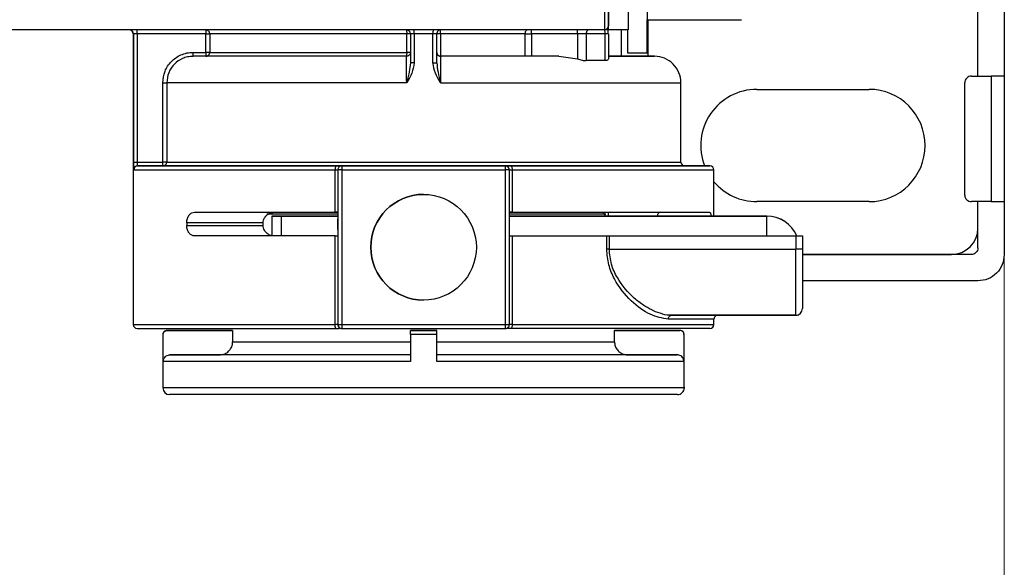
# Model space of a CAD drawing. Units: millimetres. Extents: x 50 to 2082, y 50 to 1435.
# Drawn here: x 773 to 897, y 305 to 374 of the extents above; entities that cross this region are included whole.
import ezdxf

# ---------------------------------------------------------------- set-up
doc = ezdxf.new("R2010")
doc.units = ezdxf.units.MM
doc.header["$LTSCALE"] = 5
doc.styles.add('SLDTEXTSTYLE0', font='TXT', dxfattribs={"width": 0.75})
doc.dimstyles.new('SLDDIMSTYLE0', dxfattribs={"dimtxt": 17.5, "dimasz": 16.51, "dimexe": 0, "dimexo": 0.0625, "dimgap": 4.375, "dimtad": 1, "dimdec": 0, "dimlfac": 0.6, "dimrnd": 1e-09, "dimzin": 12, "dimdsep": 46, "dimtxsty": 'SLDTEXTSTYLE0', "dimsah": 1, "dimcen": 0.09, "dimadec": 0, "dimazin": 3, "dimtfac": 1, "dimtdec": 0, "dimtofl": 0, "dimtmove": 0, "dimatfit": 3, "dimfxl": 1, "dimfrac": 2, "dimtolj": 1, "dimtzin": 12, "dimarcsym": 0})
doc.dimstyles.new('SLDDIMSTYLE1', dxfattribs={"dimtxt": 17.5, "dimasz": 16.51, "dimexe": 0, "dimexo": 0.0625, "dimgap": 4.375, "dimtad": 1, "dimlfac": 0.6, "dimrnd": 1e-09, "dimzin": 12, "dimdsep": 46, "dimtxsty": 'SLDTEXTSTYLE0', "dimsah": 1, "dimcen": 0.09, "dimadec": 0, "dimazin": 3, "dimtfac": 1, "dimtofl": 0, "dimtmove": 0, "dimatfit": 3, "dimfxl": 1, "dimfrac": 2, "dimtolj": 1, "dimtzin": 12, "dimarcsym": 0})

# ---------------------------------------------------------------- blocks, each defined once
blk = doc.blocks.new('_D_1')
at = {"color": 7, "linetype": 'Continuous', "lineweight": 0}
for p, q in [((311.94, 373.09), (311.94, 690.08)), ((897.46, 547.63), (897.46, 690.08)), ((311.94, 685.08), (897.46, 685.08))]:
    blk.add_line(p, q, dxfattribs=at)
at = {"color": 7, "linetype": 'Continuous', "lineweight": 18}
for points in [[(311.94, 685.08), (328.45, 682.54), (328.45, 687.62)], [(897.46, 685.08), (880.95, 687.62), (880.95, 682.54)]]:
    blk.add_solid(points, dxfattribs=at)
at = {"color": 7, "linetype": 'Continuous', "lineweight": 18, "insert": (585.3, 707.64), "char_height": 17.5, "attachment_point": 1, "style": 'SLDTEXTSTYLE0'}
blk.add_mtext('354', dxfattribs=at)
blk = doc.blocks.new('_D_5')
at = {"color": 7, "linetype": 'Continuous', "lineweight": 0}
for p, q in [((897.46, 500.13), (897.46, 136.3)), ((705.79, 296.09), (705.79, 136.3)), ((705.79, 141.3), (897.46, 141.3))]:
    blk.add_line(p, q, dxfattribs=at)
at = {"color": 7, "linetype": 'Continuous', "lineweight": 18}
for points in [[(705.79, 141.3), (722.3, 138.76), (722.3, 143.84)], [(897.46, 141.3), (880.95, 143.84), (880.95, 138.76)]]:
    blk.add_solid(points, dxfattribs=at)
at = {"color": 7, "linetype": 'Continuous', "lineweight": 18, "insert": (782.23, 163.85), "char_height": 17.5, "attachment_point": 1, "style": 'SLDTEXTSTYLE0'}
blk.add_mtext('115', dxfattribs=at)

msp = doc.modelspace()

# ---------------------------------------------------------------- linework, layer by layer
at = {"color": 7, "linetype": 'Continuous', "lineweight": 25}
for p, q in [((894.127, 366.799), (894.127, 520.133)), ((897.461, 381.799), (897.461, 366.799)), ((846.96, 376.91), (846.96, 372.636)), ((847.46, 372.633), (847.46, 376.906)), ((849.96, 376.906), (849.96, 372.633)), ((852.375, 373.918), (864.291, 373.918)), ((852.46, 373.918), (852.46, 372.633)), ((846.96, 372.636), (764.627, 372.636)), ((787.46, 372.136), (787.46, 335.469)), ((787.479, 372.136), (787.46, 372.136)), ((787.479, 372.136), (787.479, 355.969)), ((787.979, 372.136), (787.979, 372.636)), ((796.628, 372.136), (787.979, 372.136)), ((787.979, 372.136), (787.979, 355.969)), ((796.628, 372.636), (796.628, 372.136)), ((796.628, 369.803), (796.628, 372.136)), ((797.127, 372.136), (797.127, 369.803)), ((821.999, 369.803), (821.999, 372.136)), ((822.46, 372.136), (821.999, 372.136)), ((822.942, 372.136), (822.46, 372.136)), ((822.46, 372.136), (822.46, 368.493)), ((825.311, 372.136), (822.942, 372.136)), ((822.942, 372.136), (822.942, 368.493)), ((825.793, 372.136), (825.311, 372.136)), ((825.311, 368.493), (825.311, 372.136)), ((825.793, 368.493), (825.793, 372.136)), ((826.254, 372.136), (825.793, 372.136)), ((826.254, 372.136), (826.254, 369.304)), ((836.976, 369.303), (836.976, 372.136)), ((836.976, 372.136), (837.767, 372.136)), ((837.767, 372.136), (837.767, 372.636)), ((843.557, 372.136), (837.767, 372.136)), ((837.767, 372.136), (837.767, 369.303)), ((843.557, 372.136), (843.557, 372.636)), ((844.661, 372.136), (843.557, 372.136)), ((843.557, 372.136), (843.557, 368.978)), ((844.661, 372.136), (844.661, 368.753)), ((847.024, 372.136), (844.661, 372.136)), ((847.024, 372.136), (847.024, 368.753)), ((849.96, 372.633), (847.46, 372.633)), ((847.46, 372.136), (847.46, 368.986)), ((849.127, 369.303), (849.127, 372.633)), ((852.46, 372.633), (852.375, 372.633)), ((852.46, 372.633), (852.46, 369.303)), ((795.04, 369.803), (796.628, 369.803)), ((796.628, 369.303), (795.04, 369.303)), ((821.96, 369.303), (821.96, 369.303)), ((826.254, 369.304), (826.293, 369.303)), ((826.293, 369.303), (826.293, 369.303)), ((841.208, 369.303), (837.767, 369.303)), ((841.208, 369.303), (843.557, 368.978)), ((849.875, 369.752), (852.375, 369.752)), ((822.46, 368.493), (822.381, 367.903)), ((825.311, 368.493), (825.793, 368.493)), ((847.024, 368.753), (844.661, 368.753)), ((893.307, 366.799), (895.807, 366.799)), ((895.807, 366.799), (895.807, 350.966)), ((897.461, 366.799), (897.461, 350.966)), ((791.198, 355.969), (791.198, 365.969)), ((791.697, 365.969), (791.697, 355.969)), ((821.993, 365.969), (791.697, 365.969)), ((856.627, 355.969), (856.627, 365.969)), ((892.474, 351.799), (892.474, 365.966)), ((866.21, 365.133), (880.376, 365.133)), ((787.979, 355.969), (791.198, 355.969)), ((791.198, 355.469), (791.198, 355.969)), ((791.697, 355.969), (856.627, 355.969)), ((787.526, 354.969), (812.946, 354.969)), ((787.939, 355.462), (788.013, 355.507)), ((791.198, 355.469), (788.025, 355.469)), ((812.946, 354.969), (813.294, 354.969)), ((812.946, 349.637), (812.946, 354.969)), ((813.294, 354.969), (813.294, 335.469)), ((813.294, 354.969), (813.294, 349.637)), ((813.794, 355.469), (834.46, 355.469)), ((813.794, 354.969), (813.794, 335.469)), ((813.794, 354.969), (834.46, 354.969)), ((834.46, 335.469), (834.46, 354.969)), ((834.96, 335.469), (834.96, 354.969)), ((834.96, 354.969), (835.308, 354.969)), ((835.308, 354.969), (835.308, 349.637)), ((860.793, 349.134), (860.793, 354.969)), ((824.127, 351.886), (824.127, 351.886)), ((880.376, 350.966), (866.21, 350.966)), ((895.807, 350.966), (893.307, 350.966)), ((894.127, 345.133), (894.127, 350.966)), ((894.127, 347.633), (894.127, 350.966)), ((897.461, 350.966), (897.461, 344.299)), ((813.294, 349.636), (813.294, 349.637)), ((846.613, 349.636), (847.46, 349.636)), ((854.054, 349.636), (860.236, 349.636)), ((794.226, 348.303), (794.226, 347.969)), ((803.877, 348.303), (794.226, 348.303)), ((803.877, 347.969), (803.877, 348.303)), ((804.96, 349.135), (804.959, 346.637)), ((804.96, 349.135), (804.96, 349.135)), ((806.195, 349.135), (813.294, 349.135)), ((806.195, 346.637), (806.195, 349.135)), ((813.294, 349.135), (806.337, 349.135)), ((813.294, 347.469), (813.294, 348.803)), ((834.96, 349.134), (867.459, 349.134)), ((847.459, 349.134), (838.839, 349.135)), ((847.023, 349.136), (847.023, 349.134)), ((847.46, 349.136), (847.023, 349.136)), ((860.421, 349.136), (853.642, 349.136)), ((853.642, 349.136), (853.642, 349.134)), ((863.393, 349.135), (854.328, 349.134)), ((860.793, 349.135), (863.393, 349.135)), ((867.459, 349.135), (860.793, 349.135)), ((863.393, 349.135), (863.393, 349.135)), ((867.459, 349.134), (867.459, 349.135)), ((867.459, 346.637), (867.459, 349.134)), ((794.226, 347.969), (803.877, 347.969)), ((812.946, 335.469), (812.946, 346.637)), ((813.294, 346.637), (813.294, 335.469)), ((813.294, 346.637), (813.294, 346.637)), ((835.308, 346.637), (835.308, 335.469)), ((847.263, 344.97), (847.263, 346.637)), ((847.578, 346.637), (871.127, 346.637)), ((847.578, 346.637), (847.578, 344.97)), ((871.127, 346.637), (871.127, 344.97)), ((871.96, 346.637), (871.96, 344.97)), ((847.578, 344.97), (871.127, 344.97)), ((871.127, 336.636), (871.127, 344.97)), ((893.293, 344.299), (871.96, 344.299)), ((871.96, 344.299), (890.793, 344.299)), ((894.127, 340.966), (871.96, 340.966)), ((824.127, 338.553), (824.127, 338.553)), ((855.453, 336.636), (871.127, 336.636)), ((860.793, 335.469), (860.793, 336.136)), ((871.127, 336.636), (861.271, 336.636)), ((864.46, 336.636), (864.46, 336.636)), ((871.127, 336.636), (866.96, 336.636)), ((866.96, 336.636), (871.127, 336.636)), ((871.127, 336.636), (871.127, 336.636)), ((871.127, 336.636), (871.127, 336.636)), ((787.46, 335.469), (812.946, 335.469)), ((800.019, 334.717), (791.753, 334.717)), ((791.753, 334.717), (791.753, 334.717)), ((791.753, 334.717), (799.962, 334.717)), ((800.019, 334.717), (800.019, 333.3)), ((813.294, 335.469), (812.946, 335.469)), ((813.294, 335.469), (813.794, 335.469)), ((813.794, 335.469), (834.46, 335.469)), ((813.794, 334.969), (834.46, 334.969)), ((825.794, 334.717), (822.46, 334.717)), ((822.46, 334.717), (822.46, 334.717)), ((825.794, 334.717), (825.794, 334.717)), ((834.46, 335.469), (834.96, 335.469)), ((835.308, 335.469), (834.96, 335.469)), ((835.308, 335.469), (860.793, 335.469)), ((848.234, 333.301), (848.234, 334.717)), ((856.501, 334.717), (848.234, 334.717)), ((848.292, 334.717), (856.501, 334.717)), ((856.501, 334.717), (856.501, 334.717)), ((856.501, 334.717), (856.501, 334.717)), ((791.21, 334.217), (791.21, 327.467)), ((791.252, 330.8), (791.252, 334.217)), ((822.46, 334.217), (822.46, 330.8)), ((825.794, 330.8), (825.794, 334.217)), ((857.001, 334.217), (857.001, 330.801)), ((857.044, 327.467), (857.043, 334.217)), ((792.087, 331.634), (798.349, 331.634)), ((849.905, 331.634), (856.167, 331.634))]:
    msp.add_line(p, q, dxfattribs=at)
at = {"color": 7, "linetype": 'Continuous', "lineweight": 25, "flags": 128}
for points in [[(852.375, 375.057), (852.375, 373.066), (852.375, 371.497), (852.375, 370.408), (852.375, 369.837), (852.375, 369.805), (852.375, 370.313), (852.375, 371.343), (852.375, 372.857), (852.375, 373.918)], [(787.979, 372.136), (787.883, 372.136), (787.791, 372.136), (787.706, 372.136), (787.631, 372.136), (787.569, 372.136), (787.522, 372.136), (787.491, 372.136), (787.479, 372.136)], [(796.628, 372.136), (796.721, 372.136), (796.811, 372.136), (796.894, 372.136), (796.968, 372.136), (797.03, 372.136), (797.078, 372.136), (797.111, 372.136), (797.127, 372.136)], [(821.999, 372.136), (818.217, 372.136), (814.552, 372.136), (811.078, 372.136), (807.865, 372.136), (804.976, 372.136), (802.469, 372.136), (800.394, 372.136), (798.792, 372.136), (797.696, 372.136), (797.127, 372.136)], [(836.976, 372.136), (835.72, 372.136), (834.433, 372.136), (833.119, 372.136), (831.78, 372.136), (830.42, 372.136), (829.043, 372.136), (827.653, 372.136), (826.254, 372.136)], [(836.976, 372.136), (836.981, 372.234), (836.994, 372.327), (837.016, 372.414), (837.046, 372.49), (837.081, 372.552), (837.123, 372.598), (837.167, 372.626), (837.213, 372.636)], [(844.992, 372.636), (844.928, 372.626), (844.865, 372.598), (844.808, 372.552), (844.758, 372.49), (844.717, 372.414), (844.686, 372.327), (844.667, 372.234), (844.661, 372.136)], [(849.875, 372.633), (849.875, 371.497), (849.875, 370.408), (849.875, 369.837), (849.875, 369.752)], [(796.628, 369.803), (796.628, 369.705), (796.628, 369.611), (796.628, 369.525), (796.628, 369.449), (796.628, 369.387), (796.628, 369.341), (796.628, 369.312), (796.628, 369.303)], [(797.127, 369.803), (797.111, 369.803), (797.078, 369.803), (797.03, 369.803), (796.968, 369.803), (796.894, 369.803), (796.811, 369.803), (796.721, 369.803), (796.628, 369.803)], [(797.127, 369.803), (797.696, 369.803), (798.792, 369.803), (800.394, 369.803), (802.469, 369.803), (804.976, 369.803), (807.865, 369.803), (811.078, 369.803), (814.552, 369.803), (818.217, 369.803), (821.999, 369.803)], [(822.46, 369.803), (822.451, 369.803), (822.425, 369.803), (822.384, 369.803), (822.327, 369.803), (822.258, 369.803), (822.178, 369.803), (822.091, 369.803), (821.999, 369.803)], [(787.479, 355.969), (787.491, 355.969), (787.522, 355.969), (787.569, 355.969), (787.631, 355.969), (787.706, 355.969), (787.791, 355.969), (787.883, 355.969), (787.979, 355.969)], [(791.697, 355.969), (791.682, 355.969), (791.65, 355.969), (791.602, 355.969), (791.539, 355.969), (791.465, 355.969), (791.381, 355.969), (791.291, 355.969), (791.198, 355.969)], [(857.054, 355.469), (857.053, 355.469), (856.465, 355.469), (855.224, 355.469), (853.297, 355.469), (850.691, 355.469), (847.461, 355.469), (843.705, 355.469), (839.557, 355.469), (835.17, 355.469), (830.699, 355.469), (826.345, 355.469), (821.95, 355.469), (817.473, 355.469), (812.953, 355.469), (808.538, 355.469), (804.384, 355.469), (800.644, 355.469), (797.445, 355.469), (794.878, 355.469), (792.989, 355.469), (791.775, 355.469), (791.198, 355.469), (791.198, 355.469)], [(813.099, 355.469), (813.069, 355.46), (813.04, 355.431), (813.014, 355.385), (812.991, 355.323), (812.972, 355.247), (812.958, 355.161), (812.949, 355.067), (812.946, 354.969)], [(813.794, 355.469), (813.794, 355.46), (813.794, 355.431), (813.794, 355.385), (813.794, 355.323), (813.794, 355.247), (813.794, 355.161), (813.794, 355.067), (813.794, 354.969)], [(834.46, 354.969), (834.46, 355.067), (834.46, 355.161), (834.46, 355.247), (834.46, 355.323), (834.46, 355.385), (834.46, 355.431), (834.46, 355.46), (834.46, 355.469)], [(835.155, 355.469), (835.185, 355.46), (835.214, 355.431), (835.24, 355.385), (835.263, 355.323), (835.282, 355.247), (835.296, 355.161), (835.305, 355.067), (835.308, 354.969)], [(813.293, 349.385), (810.708, 349.385), (807.307, 349.385), (804.333, 349.385)], [(847.149, 349.386), (846.75, 349.386), (844.033, 349.386), (840.945, 349.386), (837.544, 349.385), (834.959, 349.385)], [(847.46, 349.136), (847.46, 349.234), (847.46, 349.328), (847.46, 349.414), (847.46, 349.49), (847.46, 349.552), (847.46, 349.598), (847.46, 349.627), (847.46, 349.636)], [(806.337, 349.135), (806.056, 349.135), (805.793, 349.135), (805.555, 349.135), (805.349, 349.135), (805.183, 349.135), (805.06, 349.135), (804.985, 349.135), (804.96, 349.135)], [(804.96, 349.135), (804.982, 349.135), (805.048, 349.135), (805.156, 349.135), (805.304, 349.135), (805.487, 349.135), (805.7, 349.135), (805.938, 349.135), (806.195, 349.135)], [(838.839, 349.135), (836.466, 349.135), (834.959, 349.135)], [(854.328, 349.134), (853.707, 349.134), (852.996, 349.134), (852.202, 349.134), (851.34, 349.134), (850.421, 349.134), (849.458, 349.134), (848.466, 349.134), (847.459, 349.134)], [(853.642, 349.136), (853.083, 349.136), (852.443, 349.136), (851.729, 349.136), (850.953, 349.136), (850.125, 349.136), (849.259, 349.136), (848.366, 349.136), (847.46, 349.136)], [(863.393, 349.135), (863.708, 349.135), (863.938, 349.135), (864.079, 349.135), (864.126, 349.135), (864.079, 349.135), (863.938, 349.135), (863.708, 349.135), (863.393, 349.135)], [(847.578, 344.97), (847.536, 344.97), (847.493, 344.97), (847.452, 344.97), (847.411, 344.97), (847.371, 344.97), (847.333, 344.97), (847.297, 344.97), (847.263, 344.97)], [(800.019, 334.717), (799.994, 334.717), (799.976, 334.717), (799.966, 334.717), (799.962, 334.717)], [(813.099, 334.969), (813.069, 334.979), (813.04, 335.008), (813.014, 335.054), (812.991, 335.116), (812.972, 335.192), (812.958, 335.278), (812.949, 335.372), (812.946, 335.469)], [(813.794, 335.469), (813.794, 335.372), (813.794, 335.278), (813.794, 335.192), (813.794, 335.116), (813.794, 335.054), (813.794, 335.008), (813.794, 334.979), (813.794, 334.969)], [(834.46, 334.969), (834.46, 334.979), (834.46, 335.008), (834.46, 335.054), (834.46, 335.116), (834.46, 335.192), (834.46, 335.278), (834.46, 335.372), (834.46, 335.469)], [(835.308, 335.469), (835.305, 335.372), (835.296, 335.278), (835.282, 335.192), (835.263, 335.116), (835.24, 335.054), (835.214, 335.008), (835.185, 334.979), (835.155, 334.969)], [(791.252, 334.217), (791.234, 334.217), (791.221, 334.217), (791.213, 334.217), (791.21, 334.217)], [(825.794, 334.217), (825.377, 334.217), (824.96, 334.217), (824.544, 334.217), (824.127, 334.217), (823.71, 334.217), (823.293, 334.217), (822.877, 334.217), (822.46, 334.217)], [(857.043, 334.217), (857.041, 334.217), (857.033, 334.217), (857.02, 334.217), (857.001, 334.217)], [(822.46, 330.8), (818.096, 330.8), (813.84, 330.8), (809.767, 330.8), (805.95, 330.8), (802.457, 330.8), (799.35, 330.8), (796.684, 330.8), (794.508, 330.8), (792.859, 330.8), (791.767, 330.8), (791.252, 330.8)], [(856.21, 326.634), (855.674, 326.634), (853.957, 326.634), (850.98, 326.634), (846.813, 326.634), (841.683, 326.634), (838.885, 326.634), (835.936, 326.634), (829.964, 326.634), (824.126, 326.634), (818.288, 326.634), (812.316, 326.634), (806.57, 326.634), (801.44, 326.634), (797.273, 326.634), (795.639, 326.634), (794.296, 326.634), (792.579, 326.634), (792.044, 326.634), (792.044, 326.634)]]:
    msp.add_lwpolyline(points, dxfattribs=at)
at = {"color": 7, "linetype": 'Continuous', "lineweight": 25}
msp.add_circle((824.127, 345.219), 6.667, dxfattribs=at)
for centre, radius, start, end in [((846.96, 373.136), 0.5, 270, 360), ((786.96, 372.136), 0.5, 0.00009, 90), ((786.979, 372.136), 0.5, 359.98509, 89.98509), ((821.96, 372.136), 0.5, 0, 90), ((819.499, 372.261), 3.444, 357.92305, 6.25294), ((828.754, 372.261), 3.445, 173.74715, 182.07692), ((826.293, 372.136), 0.5, 90, 180.00001), ((853.293, 365.969), 3.333, 359.78001, 90), ((866.21, 358.05), 7.083, 90, 201.38902), ((880.376, 358.05), 7.083, 270, 90), ((857.127, 355.969), 0.5, 180.00036, 270), ((788.025, 354.97), 0.5, 90.05155, 180.05146), ((813.794, 354.969), 0.5, 89.9999, 179.99996), ((813.794, 354.969), 0.5, 89.9999, 179.99996), ((834.46, 354.969), 0.5, 360, 90), ((860.293, 354.969), 0.5, 0.01817, 90), ((866.21, 358.05), 7.083, 220.11845, 270), ((824.127, 345.219), 6.667, 90, 270), ((854.102, 349.176), 0.462, 96.03424, 184.97129), ((867.459, 344.968), 4.167, 23.59078, 89.9991), ((867.459, 344.967), 4.167, 23.88, 89.9991), ((890.793, 347.633), 3.333, 270, 0), ((871.127, 337.47), 0.833, 270, 360), ((871.127, 337.469), 0.833, 270, 0), ((861.293, 336.136), 0.5, 90, 180.01593), ((787.96, 335.469), 0.5, 180, 270), ((791.71, 334.217), 0.5, 90.00057, 180.00098), ((813.794, 335.469), 0.5, 180, 270), ((848.239, 437.598), 102.88, 269.99722, 270.02927), ((856.543, 334.217), 0.5, 0.00101, 90.0002), ((860.293, 335.469), 0.5, 270, 0), ((792.044, 327.467), 0.833, 180.01842, 270.00057), ((856.21, 327.468), 0.833, 270.00057, 0.00369)]:
    msp.add_arc(centre, radius, start, end, dxfattribs=at)
msp.add_ellipse((824.127, 334.717), major_axis=(24.165, 0), ratio=0.0000108, start_param=4.6433647, end_param=4.7819977, dxfattribs=at)
for points, knots in [([(847.46, 376.983), (847.46, 376.478), (847.46, 375.436), (847.46, 374.161), (847.46, 373.296), (847.46, 373.188), (847.46, 373.136)], [0, 0, 0, 0, 0.2418963, 0.5, 0.7581037, 1, 1, 1, 1]), ([(846.962, 372.636), (846.973, 372.634), (846.997, 372.63), (846.985, 372.568), (846.999, 372.465), (847.017, 372.351), (847.025, 372.281), (847.025, 372.209), (847.025, 372.162), (847.024, 372.136)], [0, 0, 0, 0, 0.188851, 0.38905, 0.6798836, 0.7825671, 0.8624568, 0.9256872, 1, 1, 1, 1]), ([(847.46, 372.636), (847.449, 372.636), (847.424, 372.636), (847.247, 372.636), (847.073, 372.636), (846.962, 372.636)], [0, 0, 0, 0, 0.2169983, 0.5002917, 1, 1, 1, 1]), ([(847.431, 372.136), (847.407, 372.136), (847.358, 372.136), (847.219, 372.136), (847.089, 372.136), (847.024, 372.136)], [0, 0, 0, 0, 0.3333082, 0.6666541, 1, 1, 1, 1]), ([(847.431, 372.136), (847.436, 372.195), (847.445, 372.314), (847.453, 372.488), (847.456, 372.593), (847.457, 372.636)], [0, 0, 0, 0, 0.3696625, 0.7425067, 1, 1, 1, 1]), ([(847.46, 372.136), (847.46, 372.136), (847.46, 372.136), (847.431, 372.136), (847.431, 372.136)], [0, 0, 0, 0, 0.9998867, 1, 1, 1, 1]), ([(791.198, 365.969), (791.253, 366.462), (791.364, 367.44), (792.213, 368.699), (793.252, 369.424), (794.236, 369.755), (794.772, 369.787), (795.04, 369.803)], [0, 0, 0, 0, 0.24475583, 0.48622077, 0.73248931, 0.8662711, 1, 1, 1, 1]), ([(795.04, 369.303), (794.799, 369.288), (794.332, 369.258), (793.499, 368.976), (792.602, 368.364), (791.846, 367.275), (791.746, 366.402), (791.697, 365.969)], [0, 0, 0, 0, 0.1382862, 0.2680253, 0.5008626, 0.7528368, 1, 1, 1, 1]), ([(794.877, 369.299), (794.904, 369.3), (794.958, 369.302), (795.013, 369.303), (795.04, 369.303)], [0, 0, 0, 0, 0.5000686, 1, 1, 1, 1]), ([(821.96, 369.303), (820.338, 369.303), (817.016, 369.303), (812.164, 369.303), (807.533, 369.303), (803.385, 369.303), (799.937, 369.303), (797.366, 369.303), (795.652, 369.303), (795.241, 369.303), (795.04, 369.303)], [0, 0, 0, 0, 0.1180533, 0.241866, 0.3698397, 0.5, 0.6301603, 0.758134, 0.8819467, 1, 1, 1, 1]), ([(821.96, 369.303), (820.435, 369.303), (817.313, 369.303), (812.756, 369.303), (808.408, 369.303), (804.513, 369.303), (801.271, 369.303), (798.846, 369.303), (797.222, 369.303), (796.823, 369.303), (796.628, 369.303)], [0, 0, 0, 0, 0.11813698, 0.24196638, 0.3699043, 0.5, 0.6300957, 0.75803362, 0.88186302, 1, 1, 1, 1]), ([(821.993, 365.969), (821.992, 366.402), (821.991, 367.275), (821.985, 368.364), (821.975, 368.977), (821.967, 369.258), (821.962, 369.288), (821.96, 369.303)], [0, 0, 0, 0, 0.2471743, 0.4991792, 0.7319924, 0.8617218, 1, 1, 1, 1]), ([(825.793, 369.803), (825.802, 369.732), (825.816, 369.614), (825.905, 369.478), (825.993, 369.399), (826.076, 369.35), (826.163, 369.317), (826.224, 369.308), (826.254, 369.304)], [0, 0, 0, 0, 0.3275497, 0.5509299, 0.6788417, 0.7949915, 0.9012379, 1, 1, 1, 1]), ([(826.293, 369.303), (826.291, 369.288), (826.286, 369.259), (826.278, 368.977), (826.268, 368.364), (826.262, 367.275), (826.261, 366.402), (826.26, 365.969)], [0, 0, 0, 0, 0.1382374, 0.2679589, 0.5008537, 0.7528518, 1, 1, 1, 1]), ([(841.208, 369.303), (840.096, 369.303), (837.861, 369.303), (834.161, 369.303), (830.292, 369.303), (827.626, 369.303), (826.293, 369.303)], [0, 0, 0, 0, 0.2488061, 0.4999944, 0.7500113, 1, 1, 1, 1]), ([(847.46, 369.303), (848.302, 369.303), (850.021, 369.303), (851.844, 369.303), (853.028, 369.303), (853.427, 369.303), (853.028, 369.303), (851.844, 369.303), (850.021, 369.303), (848.302, 369.303), (847.46, 369.303)], [0, 0, 0, 0, 0.1193152, 0.2433733, 0.3708077, 0.5, 0.6291923, 0.7566267, 0.8806848, 1, 1, 1, 1]), ([(822.942, 368.493), (822.865, 368.043), (822.711, 367.14), (822.233, 366.36), (821.993, 365.969)], [0, 0, 0, 0, 0.4987196, 1, 1, 1, 1]), ([(826.26, 365.969), (826.02, 366.36), (825.542, 367.14), (825.388, 368.043), (825.311, 368.493)], [0, 0, 0, 0, 0.5013451, 1, 1, 1, 1]), ([(825.793, 368.493), (825.836, 368.093), (825.924, 367.259), (826.145, 366.411), (826.26, 365.969)], [0, 0, 0, 0, 0.479679, 1, 1, 1, 1]), ([(843.557, 368.978), (843.755, 368.921), (844.055, 368.833), (844.424, 368.764), (844.584, 368.757), (844.661, 368.753)], [0, 0, 0, 0, 0.5002404, 0.7608785, 1, 1, 1, 1]), ([(847.46, 368.986), (847.439, 368.926), (847.408, 368.835), (847.221, 368.764), (847.088, 368.757), (847.024, 368.753)], [0, 0, 0, 0, 0.499293, 0.75793785, 1, 1, 1, 1]), ([(822.381, 367.903), (822.356, 367.682), (822.309, 367.252), (822.165, 366.672), (822.068, 366.271), (822.015, 366.059), (821.998, 365.993), (821.993, 365.969)], [0, 0, 0, 0, 0.345996, 0.6729989, 0.897686, 0.9642699, 1, 1, 1, 1]), ([(826.26, 365.969), (827.8, 365.969), (830.88, 365.969), (835.35, 365.969), (839.595, 365.969), (843.523, 365.969), (847.057, 365.969), (850.125, 365.969), (852.661, 365.969), (854.624, 365.969), (855.934, 365.969), (856.596, 365.969), (856.558, 365.969), (856.544, 365.969)], [0, 0, 0, 0, 0.0948966, 0.1897932, 0.2846898, 0.3795864, 0.4744831, 0.5693797, 0.6642763, 0.7591729, 0.8540695, 0.9489661, 1, 1, 1, 1]), ([(787.479, 355.969), (787.48, 355.838), (787.481, 355.574), (787.489, 355.243), (787.503, 355.013), (787.518, 354.984), (787.526, 354.969)], [0, 0, 0, 0, 0.24912871, 0.49955878, 0.75029481, 1, 1, 1, 1]), ([(788.025, 355.469), (788.019, 355.477), (788.008, 355.492), (787.996, 355.608), (787.985, 355.773), (787.981, 355.904), (787.979, 355.969)], [0, 0, 0, 0, 0.25134611, 0.50175671, 0.75128881, 1, 1, 1, 1]), ([(788.025, 355.469), (788.202, 355.469), (788.561, 355.469), (790.089, 355.469), (792.374, 355.469), (795.452, 355.469), (799.205, 355.469), (803.501, 355.469), (808.143, 355.469), (811.465, 355.469), (813.099, 355.469)], [0, 0, 0, 0, 0.1200522, 0.2442473, 0.3713666, 0.5, 0.6286334, 0.7557527, 0.8799478, 1, 1, 1, 1]), ([(813.099, 355.469), (813.196, 355.469), (813.391, 355.469), (813.615, 355.469), (813.766, 355.469), (813.785, 355.469), (813.794, 355.469)], [0, 0, 0, 0, 0.2492891, 0.5001227, 0.7563748, 1, 1, 1, 1]), ([(834.46, 355.469), (834.469, 355.469), (834.488, 355.469), (834.642, 355.469), (834.866, 355.469), (835.06, 355.469), (835.155, 355.469)], [0, 0, 0, 0, 0.2492891, 0.5001227, 0.7563748, 1, 1, 1, 1]), ([(835.155, 355.469), (836.862, 355.469), (840.339, 355.469), (845.179, 355.469), (849.631, 355.469), (853.469, 355.469), (856.537, 355.469), (858.73, 355.469), (860.013, 355.469), (860.431, 355.469), (860.012, 355.469), (858.737, 355.469), (856.509, 355.469), (854.161, 355.469), (852.321, 355.469), (851.793, 355.469)], [0, 0, 0, 0, 0.0770268, 0.1569899, 0.2390377, 0.322169, 0.4053003, 0.4873481, 0.5673112, 0.6443381, 0.7213649, 0.801328, 0.8833758, 0.9665071, 1, 1, 1, 1]), ([(835.308, 354.969), (837.116, 354.969), (840.731, 354.969), (845.669, 354.969), (850.093, 354.969), (853.866, 354.969), (856.908, 354.969), (859.12, 354.969), (860.53, 354.969), (860.705, 354.969), (860.793, 354.969)], [0, 0, 0, 0, 0.1250012, 0.2500025, 0.3750037, 0.5000049, 0.6250061, 0.7500074, 0.8750086, 1, 1, 1, 1]), ([(851.793, 355.469), (852.284, 355.469), (853.671, 355.469), (855.244, 355.469), (856.575, 355.469), (856.897, 355.469), (857.055, 355.469)], [0, 0, 0, 0, 0.1584191, 0.4479792, 0.7292917, 1, 1, 1, 1]), ([(794.226, 348.303), (794.23, 348.399), (794.239, 348.595), (794.308, 348.864), (794.408, 349.103), (794.581, 349.361), (794.848, 349.584), (795.086, 349.619), (795.205, 349.636)], [0, 0, 0, 0, 0.1238159, 0.2500882, 0.3726903, 0.5005759, 0.7503288, 1, 1, 1, 1]), ([(803.877, 348.303), (803.885, 348.409), (803.901, 348.628), (804.021, 348.914), (804.19, 349.154), (804.459, 349.398), (804.852, 349.593), (805.185, 349.622), (805.352, 349.636)], [0, 0, 0, 0, 0.12092178, 0.25029367, 0.36817563, 0.50092323, 0.75010301, 1, 1, 1, 1]), ([(805.352, 349.636), (806.879, 349.636), (809.329, 349.636), (812.208, 349.636), (813.293, 349.636)], [0, 0, 0, 0, 0.6235098, 1, 1, 1, 1]), ([(834.959, 349.636), (835.887, 349.636), (838.611, 349.636), (842.659, 349.636), (845.295, 349.636), (846.613, 349.636)], [0, 0, 0, 0, 0.2053582, 0.6026791, 1, 1, 1, 1]), ([(846.613, 349.636), (846.669, 349.629), (846.764, 349.615), (846.877, 349.529), (846.946, 349.436), (846.99, 349.342), (847.017, 349.241), (847.021, 349.17), (847.023, 349.136)], [0, 0, 0, 0, 0.2899512, 0.4986866, 0.6385186, 0.7671872, 0.8868068, 1, 1, 1, 1]), ([(847.46, 349.636), (848.096, 349.636), (849.389, 349.636), (851.219, 349.636), (852.852, 349.636), (853.657, 349.636), (854.054, 349.636)], [0, 0, 0, 0, 0.2462967, 0.5, 0.7537033, 1, 1, 1, 1]), ([(860.236, 349.636), (860.275, 349.623), (860.332, 349.603), (860.389, 349.449), (860.412, 349.315), (860.419, 349.212), (860.42, 349.161), (860.421, 349.136)], [0, 0, 0, 0, 0.4981013, 0.7485583, 0.887187, 0.9448771, 1, 1, 1, 1]), ([(795.189, 346.637), (795.072, 346.656), (794.837, 346.694), (794.575, 346.918), (794.405, 347.175), (794.306, 347.413), (794.239, 347.68), (794.23, 347.874), (794.226, 347.969)], [0, 0, 0, 0, 0.2490309, 0.4984843, 0.6265235, 0.7494001, 0.8758906, 1, 1, 1, 1]), ([(804.96, 346.696), (804.92, 346.702), (804.717, 346.729), (804.45, 346.883), (804.185, 347.124), (804.019, 347.363), (803.901, 347.647), (803.885, 347.864), (803.877, 347.969)], [0, 0, 0, 0, 0.0743499, 0.3817814, 0.5452118, 0.6905017, 0.8504143, 1, 1, 1, 1]), ([(855.032, 336.136), (854.276, 336.265), (852.765, 336.521), (850.296, 338.322), (848.453, 340.593), (847.429, 342.964), (847.318, 344.302), (847.263, 344.97)], [0, 0, 0, 0, 0.249896, 0.5001272, 0.749932, 0.8751001, 1, 1, 1, 1]), ([(854.275, 336.798), (853.904, 336.916), (853.533, 337.034), (853.121, 337.222), (853.057, 337.251), (852.854, 337.347), (852.471, 337.547), (851.728, 338.001), (850.334, 339.071), (848.826, 340.779), (847.757, 343.031), (847.638, 344.324), (847.578, 344.97)], [0, 0, 0, 0, 0.1388492, 0.1388518, 0.1468817, 0.1615549, 0.2108251, 0.2827944, 0.4266249, 0.7132379, 0.8567789, 1, 1, 1, 1]), ([(855.453, 336.636), (855.079, 336.64), (854.693, 336.644), (854.288, 336.793), (854.275, 336.798)], [0, 0, 0, 0, 0.9668782, 1, 1, 1, 1]), ([(860.793, 336.136), (860.793, 336.136), (860.916, 336.136), (860.491, 336.136), (859.449, 336.136), (857.65, 336.136), (855.904, 336.136), (855.032, 336.136)], [0, 0, 0, 0, 0.0000072, 0.2500054, 0.5000036, 0.7500018, 1, 1, 1, 1]), ([(855.453, 336.636), (856.31, 336.636), (858.049, 336.636), (859.866, 336.636), (861.033, 336.636), (861.424, 336.636), (861.033, 336.636), (859.866, 336.636), (858.049, 336.636), (856.31, 336.636), (855.453, 336.636)], [0, 0, 0, 0, 0.1205716, 0.2448607, 0.3717577, 0.5, 0.6282423, 0.7551393, 0.8794284, 1, 1, 1, 1]), ([(866.96, 336.636), (866.645, 336.636), (866.16, 336.636), (865.578, 336.636), (865.18, 336.636), (864.857, 336.636), (864.545, 336.636), (864.493, 336.636), (864.46, 336.636)], [0, 0, 0, 0, 0.2394429, 0.3696073, 0.4999999, 0.6301644, 0.7605571, 1, 1, 1, 1]), ([(787.96, 334.969), (788.039, 334.969), (788.201, 334.969), (789.534, 334.969), (791.713, 334.969), (794.785, 334.969), (798.622, 334.969), (803.075, 334.969), (807.915, 334.969), (811.392, 334.969), (813.099, 334.969)], [0, 0, 0, 0, 0.1195441, 0.2436453, 0.3709818, 0.5, 0.6290182, 0.7563547, 0.8804559, 1, 1, 1, 1]), ([(791.252, 334.217), (791.258, 334.273), (791.269, 334.385), (791.355, 334.535), (791.482, 334.648), (791.623, 334.708), (791.716, 334.714), (791.753, 334.717)], [0, 0, 0, 0, 0.21434696, 0.42868983, 0.64315571, 0.8578839, 1, 1, 1, 1]), ([(813.099, 334.969), (813.196, 334.969), (813.344, 334.969), (813.45, 334.969), (813.487, 334.969)], [0, 0, 0, 0, 0.6553446, 1, 1, 1, 1]), ([(813.294, 335.469), (813.301, 335.404), (813.316, 335.273), (813.432, 335.108), (813.597, 334.992), (813.728, 334.977), (813.794, 334.969)], [0, 0, 0, 0, 0.2500001, 0.5000003, 0.7500004, 1, 1, 1, 1]), ([(822.46, 334.217), (822.46, 334.273), (822.46, 334.385), (822.46, 334.535), (822.46, 334.648), (822.46, 334.708), (822.46, 334.714), (822.46, 334.717)], [0, 0, 0, 0, 0.2143472, 0.4286905, 0.6431567, 0.8578853, 1, 1, 1, 1]), ([(825.794, 334.217), (825.794, 334.273), (825.794, 334.385), (825.794, 334.535), (825.794, 334.648), (825.794, 334.708), (825.794, 334.714), (825.794, 334.717)], [0, 0, 0, 0, 0.2143471, 0.4286904, 0.6431567, 0.8578852, 1, 1, 1, 1]), ([(835.155, 334.969), (835.056, 334.969), (834.891, 334.969), (834.774, 334.969), (834.728, 334.969)], [0, 0, 0, 0, 0.6003616, 1, 1, 1, 1]), ([(860.293, 334.969), (860.214, 334.969), (860.052, 334.969), (858.719, 334.969), (856.54, 334.969), (853.469, 334.969), (849.631, 334.969), (845.179, 334.969), (840.339, 334.969), (836.862, 334.969), (835.155, 334.969)], [0, 0, 0, 0, 0.1195355, 0.2436378, 0.3709757, 0.4999951, 0.6290145, 0.7563524, 0.8804547, 1, 1, 1, 1]), ([(857.001, 334.217), (856.996, 334.274), (856.985, 334.386), (856.899, 334.536), (856.772, 334.649), (856.631, 334.709), (856.538, 334.715), (856.501, 334.717)], [0, 0, 0, 0, 0.2143485, 0.4286928, 0.6431601, 0.8578897, 1, 1, 1, 1]), ([(798.349, 331.634), (798.537, 331.652), (798.913, 331.689), (799.415, 331.977), (799.792, 332.402), (799.991, 332.87), (800.011, 333.179), (800.019, 333.3)], [0, 0, 0, 0, 0.2152809, 0.4305677, 0.645673, 0.8603289, 1, 1, 1, 1]), ([(848.234, 333.301), (848.253, 333.114), (848.289, 332.74), (848.576, 332.241), (848.999, 331.864), (849.469, 331.663), (849.78, 331.642), (849.905, 331.634)], [0, 0, 0, 0, 0.2140831, 0.428158, 0.6424717, 0.8572634, 1, 1, 1, 1]), ([(791.252, 330.8), (791.262, 330.894), (791.28, 331.081), (791.424, 331.331), (791.635, 331.519), (791.87, 331.619), (792.025, 331.63), (792.087, 331.634)], [0, 0, 0, 0, 0.2143447, 0.4286851, 0.6431478, 0.8578733, 1, 1, 1, 1]), ([(822.46, 331.634), (820.623, 331.634), (816.853, 331.634), (811.323, 331.634), (806.033, 331.634), (801.303, 331.634), (797.395, 331.634), (794.523, 331.634), (792.661, 331.634), (792.275, 331.634), (792.087, 331.634)], [0, 0, 0, 0, 0.1176069, 0.2413296, 0.3694938, 0.5, 0.6305062, 0.7586704, 0.8823931, 1, 1, 1, 1]), ([(822.46, 331.634), (821.005, 331.634), (818.022, 331.634), (813.657, 331.634), (809.487, 331.634), (805.754, 331.634), (802.66, 331.634), (800.367, 331.634), (798.857, 331.634), (798.515, 331.634), (798.349, 331.634)], [0, 0, 0, 0, 0.1178598, 0.2416337, 0.36969, 0.5, 0.63031, 0.7583663, 0.8821402, 1, 1, 1, 1]), ([(856.167, 331.634), (855.979, 331.634), (855.593, 331.634), (853.731, 331.634), (850.859, 331.634), (846.951, 331.634), (842.221, 331.634), (836.931, 331.634), (831.401, 331.634), (827.631, 331.634), (825.794, 331.634)], [0, 0, 0, 0, 0.1176069, 0.2413296, 0.3694938, 0.5, 0.6305062, 0.7586704, 0.8823931, 1, 1, 1, 1]), ([(849.905, 331.634), (849.738, 331.634), (849.397, 331.634), (847.887, 331.634), (845.594, 331.634), (842.5, 331.634), (838.767, 331.634), (834.597, 331.634), (830.232, 331.634), (827.249, 331.634), (825.794, 331.634)], [0, 0, 0, 0, 0.1178599, 0.2416337, 0.36969, 0.5, 0.63031, 0.7583663, 0.8821401, 1, 1, 1, 1]), ([(857.001, 330.801), (856.792, 330.801), (856.374, 330.801), (854.365, 330.801), (851.419, 330.801), (847.533, 330.801), (842.865, 330.801), (837.564, 330.8), (831.816, 330.8), (827.801, 330.8), (825.794, 330.8)], [0, 0, 0, 0, 0.125, 0.25, 0.375, 0.5, 0.625, 0.75, 0.875, 1, 1, 1, 1]), ([(857.001, 330.801), (856.992, 330.894), (856.974, 331.082), (856.83, 331.331), (856.619, 331.52), (856.384, 331.62), (856.229, 331.63), (856.167, 331.634)], [0, 0, 0, 0, 0.2143445, 0.4286847, 0.6431472, 0.8578725, 1, 1, 1, 1]), ([(857.043, 327.467), (857.043, 327.467), (857.254, 327.467), (856.521, 327.467), (854.76, 327.467), (851.665, 327.467), (847.554, 327.467), (842.531, 327.467), (836.804, 327.467), (830.589, 327.467), (824.126, 327.467), (817.663, 327.467), (811.448, 327.467), (805.721, 327.467), (800.702, 327.467), (796.577, 327.467), (793.535, 327.467), (791.578, 327.467), (791.333, 327.467), (791.21, 327.467)], [0, 0, 0, 0, 0.0000077, 0.0625072, 0.1250067, 0.1875063, 0.2500058, 0.3125053, 0.3750048, 0.4375043, 0.5000039, 0.5625034, 0.6250029, 0.6875024, 0.7500019, 0.8125014, 0.875001, 0.9375005, 1, 1, 1, 1])]:
    msp.add_open_spline(points, degree=3, knots=knots, dxfattribs=at)
for points in [[(797.127, 372.136), (797.119, 372.202), (797.104, 372.333), (796.989, 372.498), (796.824, 372.613), (796.694, 372.628), (796.628, 372.636)], [(821.96, 372.636), (821.965, 372.628), (821.975, 372.613), (821.988, 372.498), (821.997, 372.333), (821.999, 372.202), (821.999, 372.136)], [(826.254, 372.136), (826.254, 372.202), (826.256, 372.333), (826.265, 372.498), (826.278, 372.613), (826.288, 372.628), (826.293, 372.636)], [(795.04, 369.303), (795.04, 369.31), (795.04, 369.325), (795.04, 369.441), (795.04, 369.606), (795.04, 369.737), (795.04, 369.803)], [(796.628, 369.303), (796.694, 369.31), (796.824, 369.325), (796.989, 369.441), (797.104, 369.606), (797.119, 369.737), (797.127, 369.803)], [(822.46, 369.803), (822.452, 369.737), (822.437, 369.606), (822.322, 369.441), (822.156, 369.325), (822.025, 369.31), (821.96, 369.303)], [(821.999, 369.803), (821.999, 369.737), (821.997, 369.606), (821.988, 369.441), (821.975, 369.325), (821.965, 369.31), (821.96, 369.303)], [(826.293, 369.303), (826.228, 369.31), (826.097, 369.325), (825.931, 369.441), (825.816, 369.606), (825.801, 369.737), (825.793, 369.803)], [(836.976, 369.303), (835.278, 369.303), (831.881, 369.303), (828.156, 369.303), (826.293, 369.303)], [(837.767, 369.303), (837.629, 369.303), (837.353, 369.303), (837.102, 369.303), (836.976, 369.303)], [(822.942, 368.493), (822.878, 368.493), (822.751, 368.493), (822.592, 368.493), (822.481, 368.493), (822.467, 368.493), (822.46, 368.493)], [(893.307, 366.799), (893.198, 366.787), (892.98, 366.762), (892.704, 366.569), (892.512, 366.293), (892.487, 366.075), (892.474, 365.966)], [(897.461, 366.799), (897.415, 366.799), (897.322, 366.799), (896.931, 366.799), (896.41, 366.799), (896.008, 366.799), (895.807, 366.799)], [(791.198, 365.969), (791.26, 365.969), (791.386, 365.969), (791.547, 365.969), (791.664, 365.969), (791.686, 365.969), (791.697, 365.969)], [(791.198, 355.469), (791.263, 355.477), (791.394, 355.492), (791.559, 355.608), (791.674, 355.773), (791.689, 355.904), (791.697, 355.969)], [(813.794, 354.969), (813.728, 354.969), (813.597, 354.969), (813.432, 354.969), (813.316, 354.969), (813.301, 354.969), (813.294, 354.969)], [(834.96, 354.969), (834.953, 354.969), (834.938, 354.969), (834.822, 354.969), (834.657, 354.969), (834.526, 354.969), (834.46, 354.969)], [(892.474, 351.799), (892.487, 351.69), (892.512, 351.472), (892.704, 351.196), (892.98, 351.003), (893.198, 350.978), (893.307, 350.966)], [(895.807, 350.966), (896.008, 350.966), (896.41, 350.966), (896.931, 350.966), (897.322, 350.966), (897.415, 350.966), (897.461, 350.966)], [(795.205, 349.636), (796.392, 349.636), (798.767, 349.636), (803.074, 349.636), (807.788, 349.636), (811.227, 349.636), (812.946, 349.637)], [(813.294, 349.637), (813.289, 349.637), (813.279, 349.637), (813.204, 349.637), (813.092, 349.637), (812.995, 349.637), (812.946, 349.637)], [(813.294, 349.636), (813.294, 349.623), (813.294, 349.596), (813.294, 349.403), (813.294, 349.129), (813.294, 348.911), (813.294, 348.803)], [(835.308, 349.637), (835.259, 349.637), (835.162, 349.637), (835.05, 349.637), (834.975, 349.637), (834.965, 349.637), (834.96, 349.637)], [(835.308, 349.637), (836.869, 349.637), (839.99, 349.636), (844.326, 349.636), (848.304, 349.636), (851.833, 349.636), (854.855, 349.636), (857.299, 349.636), (859.179, 349.636), (859.884, 349.636), (860.236, 349.636)], [(813.294, 347.469), (813.294, 347.363), (813.294, 347.15), (813.294, 346.88), (813.294, 346.686), (813.294, 346.653), (813.294, 346.637)], [(812.946, 346.637), (811.225, 346.637), (807.782, 346.637), (803.063, 346.637), (798.752, 346.637), (796.376, 346.637), (795.189, 346.637)], [(812.946, 346.637), (812.995, 346.637), (813.092, 346.637), (813.204, 346.637), (813.279, 346.637), (813.289, 346.637), (813.294, 346.637)], [(834.96, 346.637), (834.965, 346.637), (834.975, 346.637), (835.05, 346.637), (835.162, 346.637), (835.259, 346.637), (835.308, 346.637)], [(835.308, 346.637), (837.452, 346.637), (841.739, 346.637), (845.422, 346.637), (847.263, 346.637)], [(847.263, 346.637), (847.311, 346.637), (847.406, 346.637), (847.521, 346.637), (847.578, 346.637)], [(871.127, 346.637), (871.236, 346.637), (871.454, 346.637), (871.73, 346.637), (871.922, 346.637), (871.947, 346.637), (871.96, 346.637)], [(871.96, 344.97), (871.947, 344.97), (871.922, 344.97), (871.73, 344.97), (871.454, 344.97), (871.236, 344.97), (871.127, 344.97)], [(871.96, 344.97), (871.96, 343.987), (871.96, 342.021), (871.96, 339.542), (871.96, 337.808), (871.96, 337.582), (871.96, 337.47)], [(894.127, 345.133), (894.114, 345.023), (894.089, 344.805), (893.897, 344.53), (893.621, 344.337), (893.403, 344.312), (893.293, 344.299)], [(897.461, 344.299), (897.411, 343.862), (897.311, 342.989), (896.54, 341.887), (895.438, 341.116), (894.564, 341.016), (894.127, 340.966)], [(871.127, 336.636), (871.236, 336.649), (871.454, 336.674), (871.73, 336.867), (871.922, 337.142), (871.947, 337.36), (871.96, 337.47)], [(855.032, 336.136), (855.038, 336.202), (855.051, 336.333), (855.148, 336.498), (855.287, 336.614), (855.398, 336.629), (855.453, 336.636)], [(864.46, 336.636), (864.497, 336.636), (864.573, 336.636), (865.151, 336.636), (865.977, 336.636), (866.632, 336.636), (866.96, 336.636)], [(834.46, 334.969), (834.526, 334.977), (834.657, 334.992), (834.822, 335.108), (834.938, 335.273), (834.953, 335.404), (834.96, 335.469)], [(800.019, 333.3), (800.194, 333.3), (800.542, 333.3), (802.025, 333.3), (804.16, 333.3), (806.949, 333.3), (810.283, 333.3), (814.062, 333.3), (818.158, 333.3), (821.026, 333.3), (822.46, 333.3)], [(825.794, 333.3), (827.228, 333.3), (830.095, 333.3), (834.192, 333.301), (837.971, 333.301), (841.305, 333.301), (844.094, 333.301), (846.229, 333.301), (847.712, 333.301), (848.06, 333.301), (848.234, 333.301)]]:
    msp.add_open_spline(points, degree=3, dxfattribs=at)

# ---------------------------------------------------------------- dimensions: what is measured, and where the dimension line sits
at = {"color": 7, "linetype": 'Continuous', "lineweight": 18}
dim = msp.add_linear_dim(base=(897.459, 685.08), p1=(311.94, 368.091), p2=(897.459, 542.633), text='354', dimstyle='SLDDIMSTYLE1', dxfattribs=at)
dim.commit()
dim.dimension.update_dxf_attribs({"geometry": '_D_1', "text_midpoint": (604.7, 685.08), "dimtype": 160})
dim = msp.add_linear_dim(base=(897.459, 141.296), p1=(705.793, 301.094), p2=(897.459, 505.133), dimstyle='SLDDIMSTYLE0', dxfattribs=at)
dim.commit()
dim.dimension.update_dxf_attribs({"geometry": '_D_5', "text_midpoint": (801.626, 141.296), "dimtype": 160})

doc.saveas('drawing.dxf')
